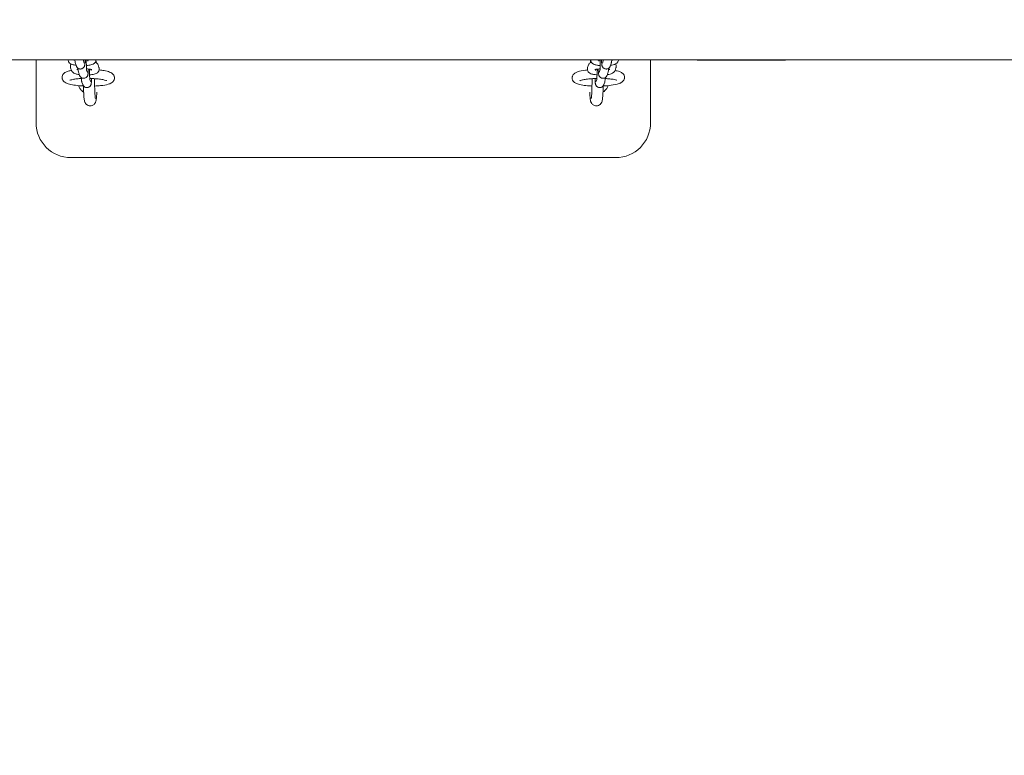
# Model space of a CAD drawing. Extents: x -7998 to 7600, y -7011 to 6597.
# Drawn here: x -232 to 473, y -2678 to -2151 of the extents above; entities that cross this region are included whole.
import ezdxf

# ---------------------------------------------------------------- set-up
doc = ezdxf.new("R2010")
doc.units = 0
doc.header["$MEASUREMENT"] = 0
doc.layers.add('Lg_dim', color=7, linetype='Continuous')
doc.layers.add('Lg_prod', color=40, linetype='Continuous')
doc.styles.add('LG1', font='ARIAL.TTF', dxfattribs={"height": 185})
doc.dimstyles.new('LG_DIM', dxfattribs={"dimtxt": 2.5, "dimasz": 2.5, "dimexe": 1.25, "dimexo": 0.625, "dimtad": 1, "dimdec": 4, "dimdsep": 46, "dimlunit": 6, "dimtxsty": 'Standard', "dimcen": 2.5, "dimadec": 0, "dimazin": 0, "dimtfac": 1, "dimtdec": 4, "dimtmove": 0, "dimatfit": 3, "dimfxl": 0, "dimtolj": 1, "dimtzin": 0, "dimarcsym": 0})

# ---------------------------------------------------------------- blocks, each defined once
blk = doc.blocks.new('*D3')
at = {"layer": 'Defpoints', "color": 0}
for p in [(-5838.83, -977.12), (5838.83, -977.12), (-5838.83, -6889.57)]:
    blk.add_point(p, dxfattribs=at)
at = {"layer": 'Lg_dim', "color": 0, "lineweight": -2}
for p, q in [((-5838.83, -978.12), (-5838.83, -6939.57)), ((5838.83, -978.12), (5838.83, -6939.57)), ((-5718.83, -6889.57), (-389.08, -6889.57)), ((5718.83, -6889.57), (389.08, -6889.57))]:
    blk.add_line(p, q, dxfattribs=at)
at = {"layer": 'Lg_dim', "color": 0}
for points in [[(-5718.83, -6869.57), (-5718.83, -6909.57), (-5838.83, -6889.57)], [(5718.83, -6869.57), (5718.83, -6909.57), (5838.83, -6889.57)]]:
    blk.add_solid(points, dxfattribs=at)
at = {"layer": 'Lg_dim', "color": 4, "insert": (0, -6889.57), "char_height": 185, "attachment_point": 5, "style": 'LG1'}
blk.add_mtext('\\A1;11680', dxfattribs=at)
blk = doc.blocks.new('*D4')
at = {"layer": 'Defpoints', "color": 0}
for p in [(-7718, 3064.53), (-37.36, 3064.53), (-1771.06, -2501.21)]:
    blk.add_point(p, dxfattribs=at)
at = {"layer": 'Lg_dim', "color": 0, "lineweight": -2}
for p, q in [((-38.36, 3064.53), (-7768, 3064.53)), ((-7718, 2944.53), (-7718, 426.11)), ((-7718, -2381.21), (-7718, 137.2)), ((-1772.06, -2501.21), (-7768, -2501.21))]:
    blk.add_line(p, q, dxfattribs=at)
at = {"layer": 'Lg_dim', "color": 0}
for points in [[(-7738, 2944.53), (-7698, 2944.53), (-7718, 3064.53)], [(-7738, -2381.21), (-7698, -2381.21), (-7718, -2501.21)]]:
    blk.add_solid(points, dxfattribs=at)
at = {"layer": 'Lg_dim', "color": 4, "insert": (-7718, 281.66), "char_height": 185, "attachment_point": 5, "style": 'LG1'}
blk.add_mtext('\\A1;5570', dxfattribs=at)

msp = doc.modelspace()

# ---------------------------------------------------------------- linework, layer by layer
at = {"layer": 'Lg_prod', "linetype": 'Continuous', "lineweight": 0}
for p, q in [((1522.5, -2180), (-1522.5, -2180)), ((-1522.5, -2180), (1522.5, -2180)), ((-220, -2225), (-220, -2180)), ((-196.89, -2180.88), (-197.2, -2180)), ((-191.14, -2184.44), (-191.79, -2182.56)), ((-185.47, -2182.48), (-186.08, -2180.71)), ((-182.92, -2180.88), (-183.17, -2180.16)), ((-174.95, -2185.56), (-175.6, -2183.67)), ((174.95, -2185.56), (175.6, -2183.67)), ((182.92, -2180.88), (183.17, -2180.16)), ((185.47, -2182.48), (186.08, -2180.71)), ((191.14, -2184.44), (191.79, -2182.56)), ((196.89, -2180.88), (197.2, -2180)), ((220, -2180), (220, -2225)), ((254.25, -2180.04), (315.75, -2180.04)), ((254.25, -2180.25), (315.75, -2180.25)), ((-194.59, -2187.52), (-195.24, -2185.64)), ((-188.84, -2191.09), (-189.49, -2189.2)), ((-183.17, -2189.12), (-183.78, -2187.36)), ((-180.62, -2187.52), (-180.87, -2186.8)), ((180.62, -2187.52), (180.87, -2186.8)), ((183.17, -2189.12), (183.78, -2187.36)), ((188.84, -2191.09), (189.49, -2189.2)), ((194.59, -2187.52), (195.24, -2185.64)), ((-186.53, -2197.73), (-187.19, -2195.85)), ((-180.86, -2195.77), (-181.47, -2194.01)), ((180.86, -2195.77), (181.47, -2194.01)), ((186.53, -2197.73), (187.19, -2195.85)), ((195, -2250), (-195, -2250))]:
    msp.add_line(p, q, dxfattribs=at)
for centre, radius, start, end in [((254.25, -2175.25), 5, 251.80513, 270), ((254.25, -2175.25), 4.79, 262.54667, 270), ((315.75, -2175.25), 5, 270, 288.19487), ((315.75, -2175.25), 4.79, 270, 277.45333), ((-195, -2225), 25, 180, 270), ((195, -2225), 25, 270, 0)]:
    msp.add_arc(centre, radius, start, end, dxfattribs=at)
for points, knots in [([(-191.34, -2183.87), (-191.43, -2183.86), (-191.52, -2183.85), (-192.43, -2183.72), (-193.16, -2183.58), (-194.29, -2183.24), (-194.72, -2183.1), (-195.45, -2182.69), (-195.7, -2182.52), (-196.12, -2182.14), (-196.26, -2181.98), (-196.58, -2181.55), (-196.76, -2181.25), (-196.89, -2180.88)], [2.1576596, 2.1576596, 2.1576596, 2.1576596, 2.199509, 2.199509, 2.5787551, 2.5787551, 2.8290099, 2.8290099, 2.9474839, 2.9474839, 3.0060627, 3.0060627, 3.0792648, 3.0792648, 3.0792648, 3.0792648]), ([(-195.42, -2184.54), (-195.42, -2184.17), (-195.35, -2183.81), (-195.16, -2183.29), (-195.07, -2183.1), (-194.98, -2182.94)], [3.1436646, 3.1436646, 3.1436646, 3.1436646, 3.2050816, 3.2050816, 3.2447034, 3.2447034, 3.2447034, 3.2447034]), ([(-195.24, -2185.64), (-195.27, -2185.57), (-195.29, -2185.5), (-195.33, -2185.36), (-195.34, -2185.29), (-195.37, -2185.15), (-195.39, -2185.07), (-195.41, -2184.92), (-195.41, -2184.85), (-195.42, -2184.69), (-195.42, -2184.62), (-195.42, -2184.54)], [3.07926476, 3.07926476, 3.07926476, 3.07926476, 3.09214473, 3.09214473, 3.1050247, 3.1050247, 3.11790468, 3.11790468, 3.13078465, 3.13078465, 3.14366462, 3.14366462, 3.14366462, 3.14366462]), ([(-193.03, -2180.22), (-193.03, -2180.22), (-193.02, -2180.22), (-192.94, -2180.19), (-192.85, -2180.16), (-192.58, -2180.1), (-192.39, -2180.06), (-192.17, -2180.02)], [3.5462596, 3.5462596, 3.5462596, 3.5462596, 3.6175461, 3.6175461, 3.7618637, 3.7618637, 3.9284099, 3.9284099, 3.9284099, 3.9284099]), ([(-192.18, -2180), (-192.17, -2180.08), (-192.17, -2180.16), (-192.11, -2180.86), (-192.07, -2181.36), (-191.94, -2182.05), (-191.9, -2182.24), (-191.79, -2182.56)], [2.3893162, 2.3893162, 2.3893162, 2.3893162, 2.4368266, 2.4368266, 2.8112019, 2.8112019, 2.9610067, 2.9610067, 2.9610067, 2.9610067]), ([(-191.14, -2184.44), (-191.11, -2184.52), (-191.08, -2184.6), (-191, -2184.79), (-190.95, -2184.91), (-190.79, -2185.18), (-190.69, -2185.34), (-190.35, -2185.72), (-190.11, -2185.96), (-189.45, -2186.33), (-189.08, -2186.48), (-188.53, -2186.56), (-188.38, -2186.57), (-188.23, -2186.57)], [2.9610067, 2.9610067, 2.9610067, 2.9610067, 2.9971239, 2.9971239, 3.0332411, 3.0332411, 3.0693583, 3.0693583, 3.1054755, 3.1054755, 3.1322115, 3.1322115, 3.1415927, 3.1415927, 3.1415927, 3.1415927]), ([(-188.23, -2186.57), (-187.9, -2186.57), (-187.58, -2186.52), (-186.98, -2186.33), (-186.73, -2186.19), (-186.26, -2185.87), (-186.07, -2185.69), (-185.75, -2185.31), (-185.64, -2185.14), (-185.45, -2184.8), (-185.39, -2184.66), (-185.28, -2184.36), (-185.24, -2184.22), (-185.13, -2183.79), (-185.1, -2183.56), (-185.01, -2182.89), (-184.97, -2182.45), (-184.89, -2181.37), (-184.86, -2180.72), (-184.84, -2180)], [3.141593, 3.141593, 3.141593, 3.141593, 3.162068, 3.162068, 3.184613, 3.184613, 3.213777, 3.213777, 3.254441, 3.254441, 3.307406, 3.307406, 3.385864, 3.385864, 3.585773, 3.585773, 3.881873, 3.881873, 4.217407, 4.217407, 4.217407, 4.217407]), ([(-186.16, -2180), (-186.13, -2180.32), (-186.1, -2180.57), (-186.08, -2180.74), (-186.07, -2180.76), (-186.07, -2180.77), (-186.07, -2180.77), (-186.07, -2180.77)], [2.4888721, 2.4888721, 2.4888721, 2.4888721, 2.7439801, 2.7439801, 2.829223, 2.829223, 2.8428267, 2.8428267, 2.8428267, 2.8428267]), ([(-184.11, -2180), (-184.05, -2180.01), (-183.99, -2180.02), (-183.52, -2180.09), (-183.16, -2180.16), (-182.69, -2180.27), (-182.54, -2180.32), (-182.48, -2180.34), (-182.48, -2180.34), (-182.48, -2180.34)], [5.3252227, 5.3252227, 5.3252227, 5.3252227, 5.3612006, 5.3612006, 5.6252516, 5.6252516, 5.8348629, 5.8348629, 5.8826623, 5.8826623, 5.8826623, 5.8826623]), ([(-184.01, -2180.01), (-184.02, -2180.41), (-184.02, -2180.82), (-184.02, -2181.93), (-184.01, -2182.64), (-183.99, -2183.98), (-183.97, -2184.62), (-183.92, -2185.73), (-183.89, -2186.21), (-183.83, -2186.94), (-183.8, -2187.21), (-183.77, -2187.38), (-183.77, -2187.41), (-183.77, -2187.42), (-183.77, -2187.42), (-183.77, -2187.42)], [1.375907, 1.375907, 1.375907, 1.375907, 1.554985, 1.554985, 1.86633, 1.86633, 2.175662, 2.175662, 2.475709, 2.475709, 2.74398, 2.74398, 2.829223, 2.829223, 2.842827, 2.842827, 2.842827, 2.842827]), ([(-177.07, -2180.01), (-177.08, -2180.38), (-177.15, -2180.74), (-177.39, -2181.41), (-177.55, -2181.69), (-177.94, -2182.22), (-178.17, -2182.43), (-178.67, -2182.83), (-178.94, -2182.98), (-179.75, -2183.37), (-180.25, -2183.51), (-181.73, -2183.85), (-182.8, -2183.98), (-183.98, -2184.06)], [0.002072, 0.002072, 0.002072, 0.002072, 0.063489, 0.063489, 0.131144, 0.131144, 0.217836, 0.217836, 0.347258, 0.347258, 0.640886, 0.640886, 1.146374, 1.146374, 1.146374, 1.146374]), ([(-177.52, -2181.61), (-177.44, -2181.65), (-177.36, -2181.69), (-177.05, -2181.86), (-176.8, -2182.03), (-176.38, -2182.41), (-176.24, -2182.57), (-175.91, -2182.99), (-175.73, -2183.3), (-175.6, -2183.67)], [5.9303756, 5.9303756, 5.9303756, 5.9303756, 5.9706026, 5.9706026, 6.0890765, 6.0890765, 6.1476554, 6.1476554, 6.2208574, 6.2208574, 6.2208574, 6.2208574]), ([(-176.84, -2182.02), (-176.86, -2181.81), (-176.89, -2181.61), (-176.97, -2181.09), (-177.03, -2180.79), (-177.11, -2180.46)], [5.8158638, 5.8158638, 5.8158638, 5.8158638, 5.9007712, 5.9007712, 6.0384108, 6.0384108, 6.0384108, 6.0384108]), ([(175.6, -2183.67), (175.72, -2183.32), (175.89, -2183.04), (176.27, -2182.51), (176.49, -2182.3), (176.99, -2181.89), (177.26, -2181.74), (177.51, -2181.61), (177.52, -2181.61), (177.52, -2181.61)], [3.2039205, 3.2039205, 3.2039205, 3.2039205, 3.272176, 3.272176, 3.3601682, 3.3601682, 3.4929794, 3.4929794, 3.4944023, 3.4944023, 3.4944023, 3.4944023]), ([(176.84, -2182.02), (176.86, -2181.81), (176.89, -2181.61), (176.97, -2181.09), (177.03, -2180.79), (177.11, -2180.46)], [5.8158638, 5.8158638, 5.8158638, 5.8158638, 5.9007687, 5.9007687, 6.0384108, 6.0384108, 6.0384108, 6.0384108]), ([(183.98, -2184.06), (183.5, -2184.03), (183.04, -2183.99), (181.78, -2183.84), (181.05, -2183.71), (179.85, -2183.39), (179.38, -2183.24), (178.6, -2182.76), (178.38, -2182.62), (177.88, -2182.15), (177.57, -2181.79), (177.19, -2180.91), (177.09, -2180.5), (177.08, -2180.06), (177.08, -2180.03), (177.07, -2180.01)], [1.995219, 1.995219, 1.995219, 1.995219, 2.199526, 2.199526, 2.5795, 2.5795, 2.85951, 2.85951, 2.953607, 2.953607, 3.065082, 3.065082, 3.135537, 3.135537, 3.139521, 3.139521, 3.139521, 3.139521]), ([(182.48, -2180.34), (182.48, -2180.34), (182.49, -2180.34), (182.57, -2180.31), (182.67, -2180.28), (182.97, -2180.2), (183.2, -2180.15), (183.67, -2180.07), (183.88, -2180.03), (184.11, -2180)], [3.5421156, 3.5421156, 3.5421156, 3.5421156, 3.6165187, 3.6165187, 3.7620342, 3.7620342, 3.9601137, 3.9601137, 4.0995552, 4.0995552, 4.0995552, 4.0995552]), ([(184.01, -2180.01), (184.02, -2180.41), (184.02, -2180.82), (184.02, -2181.93), (184.01, -2182.64), (183.99, -2183.98), (183.97, -2184.62), (183.92, -2185.73), (183.89, -2186.21), (183.83, -2186.94), (183.8, -2187.21), (183.77, -2187.38), (183.77, -2187.41), (183.77, -2187.42), (183.77, -2187.42), (183.77, -2187.42)], [1.375907, 1.375907, 1.375907, 1.375907, 1.554985, 1.554985, 1.86633, 1.86633, 2.175662, 2.175662, 2.475709, 2.475709, 2.74398, 2.74398, 2.829223, 2.829223, 2.842827, 2.842827, 2.842827, 2.842827]), ([(188.23, -2186.57), (187.9, -2186.57), (187.58, -2186.52), (186.98, -2186.33), (186.73, -2186.19), (186.26, -2185.87), (186.07, -2185.69), (185.75, -2185.31), (185.64, -2185.14), (185.45, -2184.8), (185.39, -2184.66), (185.28, -2184.36), (185.24, -2184.22), (185.13, -2183.79), (185.1, -2183.56), (185.01, -2182.89), (184.97, -2182.45), (184.89, -2181.37), (184.86, -2180.72), (184.84, -2180)], [3.141593, 3.141593, 3.141593, 3.141593, 3.162068, 3.162068, 3.184613, 3.184613, 3.213777, 3.213777, 3.254441, 3.254441, 3.307406, 3.307406, 3.385864, 3.385864, 3.585773, 3.585773, 3.881873, 3.881873, 4.217407, 4.217407, 4.217407, 4.217407]), ([(186.16, -2180), (186.13, -2180.32), (186.1, -2180.57), (186.08, -2180.74), (186.07, -2180.76), (186.07, -2180.77), (186.07, -2180.77), (186.07, -2180.77)], [2.4888721, 2.4888721, 2.4888721, 2.4888721, 2.7439801, 2.7439801, 2.829223, 2.829223, 2.8428267, 2.8428267, 2.8428267, 2.8428267]), ([(191.14, -2184.44), (191.11, -2184.52), (191.08, -2184.6), (191, -2184.79), (190.95, -2184.91), (190.79, -2185.18), (190.69, -2185.34), (190.35, -2185.72), (190.11, -2185.96), (189.45, -2186.33), (189.08, -2186.48), (188.53, -2186.56), (188.38, -2186.57), (188.23, -2186.57)], [2.9610067, 2.9610067, 2.9610067, 2.9610067, 2.9971239, 2.9971239, 3.0332411, 3.0332411, 3.0693583, 3.0693583, 3.1054755, 3.1054755, 3.1322115, 3.1322115, 3.1415927, 3.1415927, 3.1415927, 3.1415927]), ([(196.89, -2180.88), (196.77, -2181.23), (196.61, -2181.51), (196.23, -2182.04), (196.01, -2182.25), (195.51, -2182.66), (195.24, -2182.81), (194.4, -2183.23), (193.88, -2183.38), (192.69, -2183.67), (192.04, -2183.78), (191.34, -2183.87)], [0.0623279, 0.0623279, 0.0623279, 0.0623279, 0.1305833, 0.1305833, 0.2185756, 0.2185756, 0.3513867, 0.3513867, 0.6628728, 0.6628728, 0.9839331, 0.9839331, 0.9839331, 0.9839331]), ([(192.18, -2180), (192.17, -2180.08), (192.17, -2180.16), (192.11, -2180.86), (192.07, -2181.36), (191.94, -2182.05), (191.9, -2182.24), (191.79, -2182.56)], [2.3893162, 2.3893162, 2.3893162, 2.3893162, 2.4368266, 2.4368266, 2.8112019, 2.8112019, 2.9610067, 2.9610067, 2.9610067, 2.9610067]), ([(192.17, -2180.02), (192.35, -2180.05), (192.5, -2180.08), (192.83, -2180.16), (192.97, -2180.2), (193.03, -2180.22), (193.03, -2180.22), (193.03, -2180.22)], [5.4963681, 5.4963681, 5.4963681, 5.4963681, 5.6272619, 5.6272619, 5.8350499, 5.8350499, 5.8785184, 5.8785184, 5.8785184, 5.8785184]), ([(194.98, -2182.94), (195.04, -2183.05), (195.1, -2183.17), (195.3, -2183.64), (195.41, -2184.05), (195.42, -2184.49), (195.42, -2184.52), (195.42, -2184.54)], [6.1800745, 6.1800745, 6.1800745, 6.1800745, 6.2066743, 6.2066743, 6.2771293, 6.2771293, 6.2811133, 6.2811133, 6.2811133, 6.2811133]), ([(195.42, -2184.54), (195.42, -2184.62), (195.42, -2184.69), (195.41, -2184.85), (195.41, -2184.92), (195.39, -2185.07), (195.37, -2185.15), (195.34, -2185.29), (195.33, -2185.36), (195.29, -2185.5), (195.27, -2185.57), (195.24, -2185.64)], [6.28111334, 6.28111334, 6.28111334, 6.28111334, 6.29399331, 6.29399331, 6.30687328, 6.30687328, 6.31975326, 6.31975326, 6.33263323, 6.33263323, 6.3455132, 6.3455132, 6.3455132, 6.3455132]), ([(-201.35, -2192.57), (-201.34, -2192.07), (-201.23, -2191.58), (-200.88, -2190.71), (-200.62, -2190.34), (-200.01, -2189.64), (-199.65, -2189.37), (-198.52, -2188.64), (-197.77, -2188.37), (-196.21, -2187.91), (-195.43, -2187.73), (-194.57, -2187.58)], [3.1437461, 3.1437461, 3.1437461, 3.1437461, 3.2147233, 3.2147233, 3.2948371, 3.2948371, 3.4097716, 3.4097716, 3.6681341, 3.6681341, 3.8872941, 3.8872941, 3.8872941, 3.8872941]), ([(-201.14, -2193.85), (-201.17, -2193.77), (-201.19, -2193.69), (-201.24, -2193.53), (-201.26, -2193.45), (-201.29, -2193.28), (-201.31, -2193.19), (-201.33, -2193.01), (-201.34, -2192.92), (-201.35, -2192.75), (-201.35, -2192.66), (-201.35, -2192.57)], [3.07926444, 3.07926444, 3.07926444, 3.07926444, 3.09216077, 3.09216077, 3.10505709, 3.10505709, 3.11795342, 3.11795342, 3.13084975, 3.13084975, 3.14374608, 3.14374608, 3.14374608, 3.14374608]), ([(-189.03, -2190.52), (-189.13, -2190.5), (-189.22, -2190.49), (-190.12, -2190.36), (-190.86, -2190.22), (-191.99, -2189.89), (-192.42, -2189.74), (-193.14, -2189.33), (-193.39, -2189.17), (-193.81, -2188.78), (-193.96, -2188.63), (-194.28, -2188.2), (-194.46, -2187.9), (-194.59, -2187.52)], [2.1576596, 2.1576596, 2.1576596, 2.1576596, 2.199509, 2.199509, 2.5787551, 2.5787551, 2.8290099, 2.8290099, 2.9474839, 2.9474839, 3.0060627, 3.0060627, 3.0792648, 3.0792648, 3.0792648, 3.0792648]), ([(-190.73, -2186.87), (-190.73, -2186.87), (-190.71, -2186.86), (-190.64, -2186.84), (-190.55, -2186.81), (-190.28, -2186.74), (-190.09, -2186.71), (-189.87, -2186.67)], [3.5462596, 3.5462596, 3.5462596, 3.5462596, 3.6175461, 3.6175461, 3.7618637, 3.7618637, 3.9284099, 3.9284099, 3.9284099, 3.9284099]), ([(-189.91, -2186.06), (-189.89, -2186.35), (-189.87, -2186.63), (-189.81, -2187.51), (-189.76, -2188), (-189.63, -2188.7), (-189.6, -2188.89), (-189.49, -2189.2)], [2.2818276, 2.2818276, 2.2818276, 2.2818276, 2.4368266, 2.4368266, 2.8112019, 2.8112019, 2.9610067, 2.9610067, 2.9610067, 2.9610067]), ([(-188.84, -2191.09), (-188.81, -2191.16), (-188.78, -2191.24), (-188.69, -2191.44), (-188.64, -2191.55), (-188.48, -2191.82), (-188.38, -2191.98), (-188.04, -2192.37), (-187.8, -2192.6), (-187.14, -2192.98), (-186.78, -2193.12), (-186.22, -2193.21), (-186.07, -2193.22), (-185.92, -2193.22)], [2.9610067, 2.9610067, 2.9610067, 2.9610067, 2.9971239, 2.9971239, 3.0332411, 3.0332411, 3.0693583, 3.0693583, 3.1054755, 3.1054755, 3.1322115, 3.1322115, 3.1415927, 3.1415927, 3.1415927, 3.1415927]), ([(-185.92, -2193.22), (-185.6, -2193.22), (-185.27, -2193.16), (-184.68, -2192.97), (-184.42, -2192.83), (-183.95, -2192.51), (-183.77, -2192.33), (-183.44, -2191.96), (-183.33, -2191.78), (-183.15, -2191.45), (-183.09, -2191.3), (-182.97, -2191), (-182.94, -2190.87), (-182.83, -2190.44), (-182.79, -2190.2), (-182.7, -2189.54), (-182.67, -2189.1), (-182.59, -2188), (-182.56, -2187.31), (-182.53, -2186.56)], [3.141593, 3.141593, 3.141593, 3.141593, 3.162068, 3.162068, 3.184613, 3.184613, 3.213777, 3.213777, 3.254441, 3.254441, 3.307406, 3.307406, 3.385864, 3.385864, 3.585773, 3.585773, 3.881873, 3.881873, 4.230898, 4.230898, 4.230898, 4.230898]), ([(-183.87, -2186.45), (-183.64, -2186.47), (-183.41, -2186.48), (-182.62, -2186.54), (-182.09, -2186.6), (-181.21, -2186.73), (-180.85, -2186.8), (-180.39, -2186.91), (-180.24, -2186.96), (-180.18, -2186.99), (-180.17, -2186.99), (-180.17, -2186.99)], [4.9611169, 4.9611169, 4.9611169, 4.9611169, 5.0728683, 5.0728683, 5.3612006, 5.3612006, 5.6252516, 5.6252516, 5.8348629, 5.8348629, 5.8826623, 5.8826623, 5.8826623, 5.8826623]), ([(-181.71, -2186.66), (-181.71, -2187.06), (-181.71, -2187.46), (-181.72, -2188.58), (-181.71, -2189.28), (-181.68, -2190.63), (-181.66, -2191.26), (-181.61, -2192.37), (-181.59, -2192.86), (-181.53, -2193.58), (-181.5, -2193.85), (-181.47, -2194.03), (-181.47, -2194.05), (-181.46, -2194.06), (-181.46, -2194.06), (-181.46, -2194.06)], [1.375907, 1.375907, 1.375907, 1.375907, 1.554985, 1.554985, 1.86633, 1.86633, 2.175662, 2.175662, 2.475709, 2.475709, 2.74398, 2.74398, 2.829223, 2.829223, 2.842827, 2.842827, 2.842827, 2.842827]), ([(-174.77, -2186.66), (-174.77, -2187.02), (-174.85, -2187.39), (-175.08, -2188.05), (-175.25, -2188.34), (-175.64, -2188.86), (-175.86, -2189.07), (-176.37, -2189.47), (-176.63, -2189.62), (-177.45, -2190.01), (-177.94, -2190.15), (-179.43, -2190.49), (-180.5, -2190.63), (-181.68, -2190.71)], [0.002072, 0.002072, 0.002072, 0.002072, 0.063489, 0.063489, 0.131144, 0.131144, 0.217836, 0.217836, 0.347258, 0.347258, 0.640886, 0.640886, 1.146374, 1.146374, 1.146374, 1.146374]), ([(-174.95, -2185.56), (-174.93, -2185.62), (-174.91, -2185.69), (-174.87, -2185.83), (-174.85, -2185.9), (-174.82, -2186.05), (-174.81, -2186.12), (-174.79, -2186.27), (-174.78, -2186.35), (-174.77, -2186.5), (-174.77, -2186.58), (-174.77, -2186.66)], [6.22085741, 6.22085741, 6.22085741, 6.22085741, 6.23373739, 6.23373739, 6.24661736, 6.24661736, 6.25949733, 6.25949733, 6.2723773, 6.2723773, 6.28525727, 6.28525727, 6.28525727, 6.28525727]), ([(-174.82, -2187.21), (-173.54, -2187.35), (-172.33, -2187.52), (-169.76, -2188), (-168.49, -2188.31), (-166.8, -2188.98), (-166.26, -2189.23), (-165.42, -2189.83), (-165.13, -2190.07), (-164.55, -2190.73), (-164.26, -2191.17), (-164.06, -2191.73)], [5.211926, 5.211926, 5.211926, 5.211926, 5.480839, 5.480839, 5.844598, 5.844598, 6.032727, 6.032727, 6.126792, 6.126792, 6.220857, 6.220857, 6.220857, 6.220857]), ([(-164.06, -2191.73), (-164.04, -2191.81), (-164.01, -2191.89), (-163.97, -2192.05), (-163.95, -2192.14), (-163.91, -2192.31), (-163.9, -2192.39), (-163.87, -2192.57), (-163.87, -2192.66), (-163.85, -2192.84), (-163.85, -2192.93), (-163.85, -2193.02)], [6.22085709, 6.22085709, 6.22085709, 6.22085709, 6.23375342, 6.23375342, 6.24664975, 6.24664975, 6.25954608, 6.25954608, 6.27244241, 6.27244241, 6.28533874, 6.28533874, 6.28533874, 6.28533874]), ([(163.85, -2193), (163.85, -2192.91), (163.85, -2192.82), (163.87, -2192.64), (163.87, -2192.55), (163.9, -2192.38), (163.91, -2192.29), (163.95, -2192.12), (163.97, -2192.04), (164.01, -2191.88), (164.04, -2191.8), (164.06, -2191.72)], [3.13960218, 3.13960218, 3.13960218, 3.13960218, 3.15246579, 3.15246579, 3.1653294, 3.1653294, 3.17819301, 3.17819301, 3.19105662, 3.19105662, 3.20392023, 3.20392023, 3.20392023, 3.20392023]), ([(164.06, -2191.72), (164.23, -2191.25), (164.46, -2190.86), (165.03, -2190.13), (165.38, -2189.85), (166.4, -2189.12), (167.06, -2188.84), (169.36, -2188.03), (171.25, -2187.66), (173.93, -2187.3), (174.37, -2187.25), (174.82, -2187.2)], [3.20392, 3.20392, 3.20392, 3.20392, 3.282434, 3.282434, 3.392184, 3.392184, 3.624857, 3.624857, 4.118533, 4.118533, 4.212575, 4.212575, 4.212575, 4.212575]), ([(174.77, -2186.66), (174.77, -2186.58), (174.77, -2186.5), (174.78, -2186.35), (174.79, -2186.27), (174.81, -2186.12), (174.82, -2186.05), (174.85, -2185.9), (174.87, -2185.83), (174.91, -2185.69), (174.93, -2185.62), (174.95, -2185.56)], [3.13952069, 3.13952069, 3.13952069, 3.13952069, 3.15240066, 3.15240066, 3.16528063, 3.16528063, 3.1781606, 3.1781606, 3.19104057, 3.19104057, 3.20392055, 3.20392055, 3.20392055, 3.20392055]), ([(181.68, -2190.71), (181.2, -2190.68), (180.74, -2190.63), (179.48, -2190.48), (178.74, -2190.36), (177.55, -2190.03), (177.08, -2189.89), (176.29, -2189.41), (176.08, -2189.26), (175.58, -2188.79), (175.26, -2188.43), (174.89, -2187.56), (174.79, -2187.15), (174.77, -2186.7), (174.77, -2186.68), (174.77, -2186.66)], [1.995219, 1.995219, 1.995219, 1.995219, 2.199526, 2.199526, 2.5795, 2.5795, 2.85951, 2.85951, 2.953607, 2.953607, 3.065082, 3.065082, 3.135537, 3.135537, 3.139521, 3.139521, 3.139521, 3.139521]), ([(180.17, -2186.99), (180.17, -2186.99), (180.19, -2186.98), (180.27, -2186.95), (180.36, -2186.92), (180.66, -2186.85), (180.9, -2186.79), (181.51, -2186.68), (181.92, -2186.63), (182.83, -2186.52), (183.34, -2186.48), (183.87, -2186.45)], [3.5421156, 3.5421156, 3.5421156, 3.5421156, 3.6165187, 3.6165187, 3.7620342, 3.7620342, 3.9601137, 3.9601137, 4.2078644, 4.2078644, 4.463661, 4.463661, 4.463661, 4.463661]), ([(181.71, -2186.66), (181.71, -2187.06), (181.71, -2187.46), (181.72, -2188.58), (181.71, -2189.28), (181.68, -2190.63), (181.66, -2191.26), (181.61, -2192.37), (181.59, -2192.86), (181.53, -2193.58), (181.5, -2193.85), (181.47, -2194.03), (181.47, -2194.05), (181.46, -2194.06), (181.46, -2194.06), (181.46, -2194.06)], [1.375907, 1.375907, 1.375907, 1.375907, 1.554985, 1.554985, 1.86633, 1.86633, 2.175662, 2.175662, 2.475709, 2.475709, 2.74398, 2.74398, 2.829223, 2.829223, 2.842827, 2.842827, 2.842827, 2.842827]), ([(185.92, -2193.22), (185.6, -2193.22), (185.27, -2193.16), (184.68, -2192.97), (184.42, -2192.83), (183.95, -2192.51), (183.77, -2192.33), (183.44, -2191.96), (183.33, -2191.78), (183.15, -2191.45), (183.09, -2191.3), (182.97, -2191), (182.94, -2190.87), (182.83, -2190.44), (182.79, -2190.2), (182.7, -2189.54), (182.67, -2189.1), (182.59, -2188), (182.56, -2187.31), (182.53, -2186.56)], [3.141593, 3.141593, 3.141593, 3.141593, 3.162068, 3.162068, 3.184613, 3.184613, 3.213777, 3.213777, 3.254441, 3.254441, 3.307406, 3.307406, 3.385864, 3.385864, 3.585773, 3.585773, 3.881873, 3.881873, 4.230898, 4.230898, 4.230898, 4.230898]), ([(188.84, -2191.09), (188.81, -2191.16), (188.78, -2191.24), (188.69, -2191.44), (188.64, -2191.55), (188.48, -2191.82), (188.38, -2191.98), (188.04, -2192.37), (187.8, -2192.6), (187.14, -2192.98), (186.78, -2193.12), (186.22, -2193.21), (186.07, -2193.22), (185.92, -2193.22)], [2.9610067, 2.9610067, 2.9610067, 2.9610067, 2.9971239, 2.9971239, 3.0332411, 3.0332411, 3.0693583, 3.0693583, 3.1054755, 3.1054755, 3.1322115, 3.1322115, 3.1415927, 3.1415927, 3.1415927, 3.1415927]), ([(194.59, -2187.52), (194.47, -2187.87), (194.3, -2188.16), (193.92, -2188.69), (193.7, -2188.89), (193.2, -2189.31), (192.93, -2189.46), (192.1, -2189.88), (191.57, -2190.03), (190.39, -2190.31), (189.74, -2190.42), (189.03, -2190.52)], [0.0623279, 0.0623279, 0.0623279, 0.0623279, 0.1305833, 0.1305833, 0.2185756, 0.2185756, 0.3513867, 0.3513867, 0.6628728, 0.6628728, 0.9839331, 0.9839331, 0.9839331, 0.9839331]), ([(189.91, -2186.06), (189.89, -2186.35), (189.87, -2186.63), (189.81, -2187.51), (189.76, -2188), (189.63, -2188.7), (189.6, -2188.89), (189.49, -2189.2)], [2.2818276, 2.2818276, 2.2818276, 2.2818276, 2.4368266, 2.4368266, 2.8112019, 2.8112019, 2.9610067, 2.9610067, 2.9610067, 2.9610067]), ([(189.87, -2186.67), (190.04, -2186.7), (190.19, -2186.73), (190.52, -2186.8), (190.67, -2186.85), (190.72, -2186.86), (190.73, -2186.87), (190.73, -2186.87)], [5.4963681, 5.4963681, 5.4963681, 5.4963681, 5.6272619, 5.6272619, 5.8350499, 5.8350499, 5.8785184, 5.8785184, 5.8785184, 5.8785184]), ([(194.57, -2187.59), (195.71, -2187.79), (196.72, -2188.04), (198.33, -2188.61), (198.97, -2188.89), (199.96, -2189.64), (200.27, -2189.91), (200.88, -2190.73), (201.18, -2191.31), (201.33, -2192.19), (201.35, -2192.39), (201.35, -2192.58)], [5.5369475, 5.5369475, 5.5369475, 5.5369475, 5.82934, 5.82934, 6.0552674, 6.0552674, 6.1501502, 6.1501502, 6.2532399, 6.2532399, 6.2811948, 6.2811948, 6.2811948, 6.2811948]), ([(201.35, -2192.58), (201.35, -2192.67), (201.35, -2192.76), (201.34, -2192.94), (201.33, -2193.03), (201.31, -2193.2), (201.29, -2193.29), (201.26, -2193.46), (201.24, -2193.54), (201.19, -2193.71), (201.17, -2193.79), (201.14, -2193.86)], [6.28119483, 6.28119483, 6.28119483, 6.28119483, 6.29405844, 6.29405844, 6.30692205, 6.30692205, 6.31978567, 6.31978567, 6.33264928, 6.33264928, 6.34551289, 6.34551289, 6.34551289, 6.34551289]), ([(-186.06, -2198.71), (-187.19, -2198.66), (-188.31, -2198.58), (-191.04, -2198.32), (-192.59, -2198.11), (-195.45, -2197.58), (-196.71, -2197.27), (-198.4, -2196.6), (-198.94, -2196.35), (-199.78, -2195.75), (-200.07, -2195.51), (-200.65, -2194.85), (-200.95, -2194.41), (-201.14, -2193.85)], [1.784717, 1.784717, 1.784717, 1.784717, 2.001485, 2.001485, 2.339246, 2.339246, 2.703005, 2.703005, 2.891135, 2.891135, 2.9852, 2.9852, 3.079264, 3.079264, 3.079264, 3.079264]), ([(-195.8, -2194.62), (-195.8, -2194.62), (-195.78, -2194.61), (-195.65, -2194.55), (-195.45, -2194.47), (-194.77, -2194.26), (-194.21, -2194.12), (-192.73, -2193.84), (-191.74, -2193.7), (-189.68, -2193.49), (-188.65, -2193.41), (-187.56, -2193.36)], [3.4354926, 3.4354926, 3.4354926, 3.4354926, 3.4978049, 3.4978049, 3.6526875, 3.6526875, 3.8715554, 3.8715554, 4.1421857, 4.1421857, 4.3752437, 4.3752437, 4.3752437, 4.3752437]), ([(-189.63, -2198.45), (-189.38, -2199.13), (-189.06, -2199.78), (-188.16, -2201.18), (-187.54, -2201.91), (-186.54, -2202.78), (-186.23, -2203.02), (-185.92, -2203.23)], [1.9235218, 1.9235218, 1.9235218, 1.9235218, 2.1399941, 2.1399941, 2.424593, 2.424593, 2.5386564, 2.5386564, 2.5386564, 2.5386564]), ([(-187.6, -2192.71), (-187.59, -2193), (-187.57, -2193.28), (-187.5, -2194.15), (-187.46, -2194.65), (-187.33, -2195.34), (-187.29, -2195.54), (-187.19, -2195.85)], [2.2818276, 2.2818276, 2.2818276, 2.2818276, 2.4368266, 2.4368266, 2.8112019, 2.8112019, 2.9610067, 2.9610067, 2.9610067, 2.9610067]), ([(-186.53, -2197.73), (-186.51, -2197.81), (-186.47, -2197.89), (-186.39, -2198.08), (-186.34, -2198.2), (-186.18, -2198.47), (-186.08, -2198.63), (-185.74, -2199.01), (-185.5, -2199.25), (-184.84, -2199.62), (-184.47, -2199.77), (-183.92, -2199.85), (-183.77, -2199.86), (-183.62, -2199.86)], [2.9610067, 2.9610067, 2.9610067, 2.9610067, 2.9971239, 2.9971239, 3.0332411, 3.0332411, 3.0693583, 3.0693583, 3.1054755, 3.1054755, 3.1322115, 3.1322115, 3.1415927, 3.1415927, 3.1415927, 3.1415927]), ([(-186.06, -2198.63), (-186.05, -2199.26), (-186.03, -2199.88), (-185.98, -2201.93), (-185.93, -2203.28), (-185.79, -2205.72), (-185.71, -2206.78), (-185.54, -2208.23), (-185.48, -2208.71), (-185.3, -2209.54), (-185.24, -2209.85), (-184.95, -2210.54), (-184.88, -2210.69), (-184.62, -2211.14), (-184.43, -2211.46), (-183.71, -2212.13), (-183.3, -2212.45), (-182.3, -2212.85), (-181.81, -2212.96), (-181.27, -2212.98), (-181.24, -2212.98), (-181.2, -2212.98)], [1.82889, 1.82889, 1.82889, 1.82889, 1.966172, 1.966172, 2.29462, 2.29462, 2.634726, 2.634726, 2.84834, 2.84834, 2.994966, 2.994966, 3.03156, 3.03156, 3.081887, 3.081887, 3.116252, 3.116252, 3.140054, 3.140054, 3.141593, 3.141593, 3.141593, 3.141593]), ([(-183.62, -2199.86), (-183.29, -2199.86), (-182.97, -2199.81), (-182.37, -2199.62), (-182.12, -2199.48), (-181.65, -2199.16), (-181.47, -2198.98), (-181.14, -2198.6), (-181.03, -2198.43), (-180.84, -2198.09), (-180.78, -2197.95), (-180.67, -2197.65), (-180.63, -2197.52), (-180.52, -2197.08), (-180.49, -2196.85), (-180.4, -2196.18), (-180.36, -2195.75), (-180.29, -2194.67), (-180.25, -2194.03), (-180.23, -2193.33)], [3.141593, 3.141593, 3.141593, 3.141593, 3.162068, 3.162068, 3.184613, 3.184613, 3.213777, 3.213777, 3.254441, 3.254441, 3.307406, 3.307406, 3.385864, 3.385864, 3.585773, 3.585773, 3.881873, 3.881873, 4.211956, 4.211956, 4.211956, 4.211956]), ([(-181.55, -2193.28), (-180.22, -2193.32), (-178.91, -2193.38), (-176.25, -2193.58), (-174.92, -2193.72), (-172.63, -2194.06), (-171.66, -2194.25), (-170.27, -2194.61), (-169.78, -2194.78), (-169.5, -2194.91), (-169.45, -2194.94), (-169.45, -2194.94), (-169.45, -2194.94), (-169.45, -2194.94)], [4.785433, 4.785433, 4.785433, 4.785433, 5.053013, 5.053013, 5.357917, 5.357917, 5.649845, 5.649845, 5.903566, 5.903566, 5.987394, 5.987394, 5.993592, 5.993592, 5.993592, 5.993592]), ([(-178.08, -2193.44), (-178.09, -2194.36), (-178.09, -2195.28), (-178.08, -2197.62), (-178.05, -2199.03), (-177.98, -2201.65), (-177.94, -2202.87), (-177.82, -2204.94), (-177.76, -2205.81), (-177.66, -2206.75), (-177.63, -2206.99), (-177.58, -2207.34), (-177.56, -2207.46), (-177.54, -2207.56), (-177.54, -2207.58), (-177.54, -2207.58)], [1.457119, 1.457119, 1.457119, 1.457119, 1.657754, 1.657754, 1.971869, 1.971869, 2.283402, 2.283402, 2.585088, 2.585088, 2.716885, 2.716885, 2.825501, 2.825501, 2.883306, 2.883306, 2.883306, 2.883306]), ([(-163.85, -2193.02), (-163.86, -2193.51), (-163.97, -2194), (-164.33, -2194.87), (-164.58, -2195.24), (-165.2, -2195.94), (-165.56, -2196.21), (-166.68, -2196.94), (-167.43, -2197.21), (-169.8, -2197.91), (-171.64, -2198.22), (-175.11, -2198.59), (-176.55, -2198.69), (-178.05, -2198.75)], [0.002153, 0.002153, 0.002153, 0.002153, 0.073131, 0.073131, 0.153244, 0.153244, 0.268179, 0.268179, 0.526541, 0.526541, 0.991245, 0.991245, 1.282113, 1.282113, 1.282113, 1.282113]), ([(178.05, -2198.75), (177.39, -2198.72), (176.74, -2198.69), (174.43, -2198.53), (172.87, -2198.36), (169.99, -2197.9), (168.71, -2197.62), (166.88, -2196.97), (166.23, -2196.7), (165.24, -2195.94), (164.94, -2195.67), (164.33, -2194.86), (164.02, -2194.27), (163.87, -2193.39), (163.86, -2193.19), (163.85, -2193)], [1.859285, 1.859285, 1.859285, 1.859285, 1.987962, 1.987962, 2.325412, 2.325412, 2.687747, 2.687747, 2.913675, 2.913675, 3.008558, 3.008558, 3.111647, 3.111647, 3.139602, 3.139602, 3.139602, 3.139602]), ([(169.45, -2194.93), (169.45, -2194.93), (169.45, -2194.92), (169.52, -2194.89), (169.67, -2194.82), (170.22, -2194.62), (170.69, -2194.48), (171.99, -2194.17), (172.89, -2194.01), (175.04, -2193.7), (176.32, -2193.57), (178.93, -2193.38), (180.23, -2193.31), (181.55, -2193.28)], [3.431358, 3.431358, 3.431358, 3.431358, 3.468881, 3.468881, 3.612233, 3.612233, 3.818076, 3.818076, 4.080402, 4.080402, 4.373254, 4.373254, 4.639548, 4.639548, 4.639548, 4.639548]), ([(178.08, -2193.44), (178.09, -2194.35), (178.09, -2195.28), (178.08, -2197.62), (178.05, -2199.03), (177.98, -2201.65), (177.94, -2202.87), (177.82, -2204.94), (177.76, -2205.81), (177.66, -2206.75), (177.63, -2206.99), (177.58, -2207.34), (177.56, -2207.46), (177.54, -2207.56), (177.54, -2207.58), (177.54, -2207.58)], [1.456751, 1.456751, 1.456751, 1.456751, 1.657754, 1.657754, 1.971869, 1.971869, 2.283402, 2.283402, 2.585088, 2.585088, 2.716885, 2.716885, 2.825501, 2.825501, 2.883306, 2.883306, 2.883306, 2.883306]), ([(183.62, -2199.86), (183.29, -2199.86), (182.97, -2199.81), (182.37, -2199.62), (182.12, -2199.48), (181.65, -2199.16), (181.47, -2198.98), (181.14, -2198.6), (181.03, -2198.43), (180.84, -2198.09), (180.78, -2197.95), (180.67, -2197.65), (180.63, -2197.52), (180.52, -2197.08), (180.49, -2196.85), (180.4, -2196.18), (180.36, -2195.75), (180.29, -2194.67), (180.25, -2194.03), (180.23, -2193.32)], [3.141593, 3.141593, 3.141593, 3.141593, 3.162068, 3.162068, 3.184613, 3.184613, 3.213777, 3.213777, 3.254441, 3.254441, 3.307406, 3.307406, 3.385864, 3.385864, 3.585773, 3.585773, 3.881873, 3.881873, 4.212434, 4.212434, 4.212434, 4.212434]), ([(186.06, -2198.63), (186.05, -2199.26), (186.03, -2199.88), (185.98, -2201.93), (185.93, -2203.28), (185.79, -2205.72), (185.71, -2206.78), (185.54, -2208.23), (185.48, -2208.71), (185.3, -2209.54), (185.24, -2209.85), (184.95, -2210.54), (184.88, -2210.69), (184.62, -2211.14), (184.43, -2211.46), (183.71, -2212.13), (183.3, -2212.45), (182.3, -2212.85), (181.81, -2212.96), (181.27, -2212.98), (181.24, -2212.98), (181.2, -2212.98)], [1.82889, 1.82889, 1.82889, 1.82889, 1.966172, 1.966172, 2.29462, 2.29462, 2.634726, 2.634726, 2.84834, 2.84834, 2.994966, 2.994966, 3.03156, 3.03156, 3.081887, 3.081887, 3.116252, 3.116252, 3.140054, 3.140054, 3.141593, 3.141593, 3.141593, 3.141593]), ([(186.53, -2197.73), (186.51, -2197.81), (186.47, -2197.89), (186.39, -2198.08), (186.34, -2198.2), (186.18, -2198.47), (186.08, -2198.63), (185.74, -2199.01), (185.5, -2199.25), (184.84, -2199.62), (184.47, -2199.77), (183.92, -2199.85), (183.77, -2199.86), (183.62, -2199.86)], [2.9610067, 2.9610067, 2.9610067, 2.9610067, 2.9971239, 2.9971239, 3.0332411, 3.0332411, 3.0693583, 3.0693583, 3.1054755, 3.1054755, 3.1322115, 3.1322115, 3.1415927, 3.1415927, 3.1415927, 3.1415927]), ([(185.92, -2203.23), (186.23, -2203.02), (186.54, -2202.78), (187.54, -2201.91), (188.16, -2201.18), (189.06, -2199.78), (189.38, -2199.13), (189.63, -2198.46)], [3.7445289, 3.7445289, 3.7445289, 3.7445289, 3.8585923, 3.8585923, 4.1431912, 4.1431912, 4.3589217, 4.3589217, 4.3589217, 4.3589217]), ([(201.14, -2193.86), (200.98, -2194.33), (200.74, -2194.72), (200.17, -2195.45), (199.83, -2195.73), (198.8, -2196.46), (198.14, -2196.74), (195.85, -2197.55), (193.95, -2197.93), (190.12, -2198.43), (188.39, -2198.59), (186.41, -2198.7), (186.23, -2198.71), (186.06, -2198.72)], [0.062328, 0.062328, 0.062328, 0.062328, 0.140841, 0.140841, 0.250592, 0.250592, 0.483265, 0.483265, 0.97694, 0.97694, 1.322727, 1.322727, 1.356703, 1.356703, 1.356703, 1.356703]), ([(187.6, -2192.71), (187.59, -2193), (187.57, -2193.28), (187.5, -2194.15), (187.46, -2194.65), (187.33, -2195.34), (187.29, -2195.54), (187.19, -2195.85)], [2.2818276, 2.2818276, 2.2818276, 2.2818276, 2.4368266, 2.4368266, 2.8112019, 2.8112019, 2.9610067, 2.9610067, 2.9610067, 2.9610067]), ([(187.56, -2193.36), (188.69, -2193.42), (189.77, -2193.5), (191.95, -2193.73), (193.01, -2193.89), (194.62, -2194.22), (195.21, -2194.39), (195.65, -2194.56), (195.73, -2194.6), (195.79, -2194.63), (195.8, -2194.64), (195.8, -2194.64)], [5.0497211, 5.0497211, 5.0497211, 5.0497211, 5.2926184, 5.2926184, 5.5884411, 5.5884411, 5.8533315, 5.8533315, 5.9472941, 5.9472941, 5.9894389, 5.9894389, 5.9894389, 5.9894389]), ([(-181.2, -2212.98), (-180.76, -2212.98), (-180.32, -2212.9), (-179.52, -2212.64), (-179.17, -2212.45), (-178.55, -2212.02), (-178.3, -2211.78), (-177.88, -2211.29), (-177.74, -2211.06), (-177.48, -2210.61), (-177.4, -2210.41), (-177.22, -2209.94), (-177.15, -2209.72), (-176.99, -2209.04), (-176.92, -2208.64), (-176.8, -2207.7), (-176.74, -2207.19), (-176.65, -2206.05), (-176.6, -2205.42), (-176.53, -2204.26), (-176.51, -2203.76), (-176.48, -2203.24)], [3.1415927, 3.1415927, 3.1415927, 3.1415927, 3.1623275, 3.1623275, 3.1851405, 3.1851405, 3.2141965, 3.2141965, 3.2524633, 3.2524633, 3.3031461, 3.3031461, 3.3913811, 3.3913811, 3.5825894, 3.5825894, 3.7737978, 3.7737978, 3.9650061, 3.9650061, 4.0976343, 4.0976343, 4.0976343, 4.0976343]), ([(181.2, -2212.98), (180.76, -2212.98), (180.32, -2212.9), (179.52, -2212.64), (179.17, -2212.45), (178.55, -2212.02), (178.3, -2211.78), (177.88, -2211.29), (177.74, -2211.06), (177.48, -2210.61), (177.4, -2210.41), (177.22, -2209.94), (177.15, -2209.72), (176.99, -2209.04), (176.92, -2208.64), (176.8, -2207.7), (176.74, -2207.19), (176.65, -2206.05), (176.6, -2205.42), (176.53, -2204.26), (176.51, -2203.76), (176.48, -2203.24)], [3.1415927, 3.1415927, 3.1415927, 3.1415927, 3.1623275, 3.1623275, 3.1851405, 3.1851405, 3.2141965, 3.2141965, 3.2524633, 3.2524633, 3.3031461, 3.3031461, 3.3913811, 3.3913811, 3.5825882, 3.5825882, 3.7737952, 3.7737952, 3.9650022, 3.9650022, 4.0976278, 4.0976278, 4.0976278, 4.0976278])]:
    msp.add_open_spline(points, degree=3, knots=knots, dxfattribs=at)
for points in [[(-177.07, -2180), (-177.07, -2180), (-177.07, -2180.01), (-177.07, -2180.01)], [(177.07, -2180.01), (177.07, -2180.01), (177.07, -2180), (177.07, -2180)], [(-176.48, -2203.24), (-176.48, -2203.23), (-176.48, -2203.23), (-176.48, -2203.22)], [(176.48, -2203.22), (176.48, -2203.23), (176.48, -2203.23), (176.48, -2203.24)]]:
    msp.add_open_spline(points, degree=3, dxfattribs=at)

# ---------------------------------------------------------------- dimensions: what is measured, and where the dimension line sits
at = {"layer": 'Lg_dim'}
dim = msp.add_linear_dim(base=(-7718, 3064.53), p1=(-1771.06, -2501.21), p2=(-37.36, 3064.53), angle=90, dimstyle='LG_DIM', override={"dimtxt": 185, "dimasz": 120, "dimexe": 50, "dimexo": 1, "dimgap": 50, "dimtad": 0, "dimtih": 1, "dimtoh": 1, "dimdec": 0, "dimrnd": 10, "dimlunit": 2, "dimtxsty": 'LG1', "dimclrt": 4, "dimadec": 4, "dimtdec": 0}, dxfattribs=at)
dim.commit()
dim.dimension.update_dxf_attribs({"geometry": '*D4', "text_midpoint": (-7718, 281.66), "dimtype": 160})
dim = msp.add_linear_dim(base=(-5838.83, -6889.57), p1=(5838.83, -977.12), p2=(-5838.83, -977.12), dimstyle='LG_DIM', override={"dimtxt": 185, "dimasz": 120, "dimexe": 50, "dimexo": 1, "dimgap": 50, "dimtad": 0, "dimtih": 1, "dimtoh": 1, "dimdec": 0, "dimrnd": 10, "dimlunit": 2, "dimtxsty": 'LG1', "dimclrt": 4, "dimadec": 4, "dimtdec": 0}, dxfattribs=at)
dim.commit()
dim.dimension.update_dxf_attribs({"geometry": '*D3', "text_midpoint": (0, -6889.57), "dimtype": 160})

doc.saveas('drawing.dxf')
